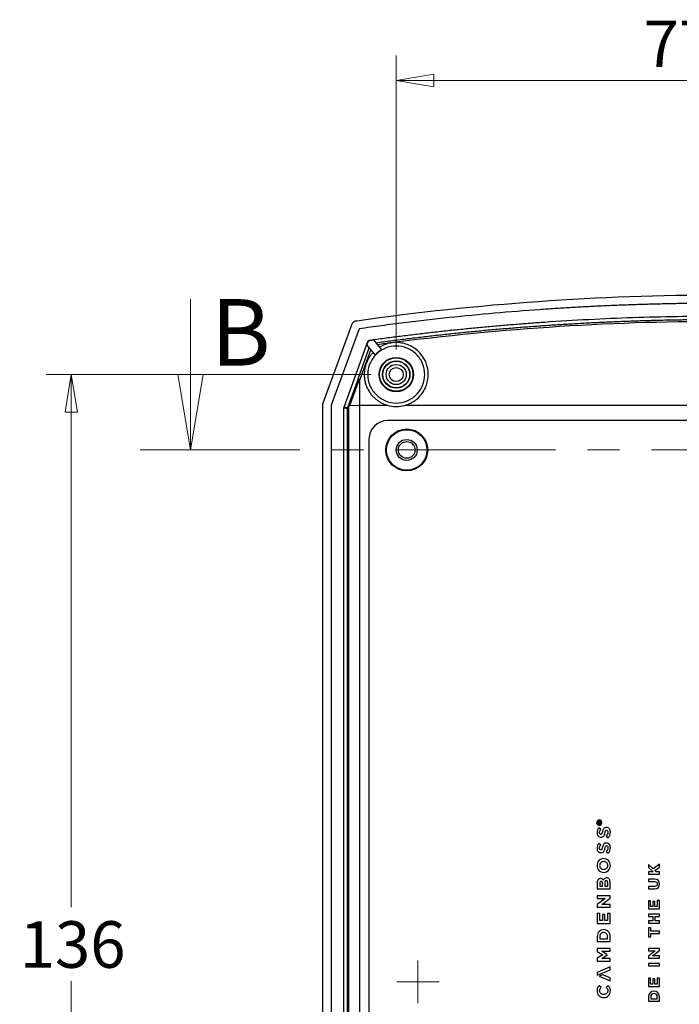
# Model space of a CAD drawing. Units: millimetres. Extents: x 5 to 292, y 5 to 205.
# Drawn here: x 61 to 88, y 110 to 149 of the extents above; entities that cross this region are included whole.
import ezdxf

# ---------------------------------------------------------------- set-up
doc = ezdxf.new("R2010")
doc.units = ezdxf.units.MM
doc.linetypes.add('CENTER', pattern=[10.16, 6.35, -1.27, 1.27, -1.27])
doc.styles.add('SLDTEXTSTYLE0', font='TXT', dxfattribs={"width": 0.75})
doc.dimstyles.new('SLDDIMSTYLE1', dxfattribs={"dimtxt": 1.852083, "dimasz": 1.5, "dimexe": 0, "dimexo": 0.0625, "dimgap": 0.463021, "dimtad": 0, "dimtih": 1, "dimtoh": 1, "dimlfac": 3, "dimrnd": 1e-09, "dimzin": 12, "dimdsep": 46, "dimtxsty": 'SLDTEXTSTYLE0', "dimblk1": 'CLOSED', "dimblk2": 'CLOSED', "dimsah": 1, "dimcen": 0.09, "dimadec": 0, "dimazin": 3, "dimtfac": 1, "dimtofl": 0, "dimtmove": 0, "dimatfit": 3, "dimldrblk": 'CLOSED', "dimfxl": 0, "dimfrac": 2, "dimtolj": 1, "dimtzin": 12, "dimarcsym": 0})
doc.dimstyles.new('SLDDIMSTYLE2', dxfattribs={"dimtxt": 1.852083, "dimasz": 1.5, "dimexe": 0, "dimexo": 0.0625, "dimgap": 0.463021, "dimtad": 0, "dimtih": 1, "dimtoh": 1, "dimlfac": 3, "dimrnd": 1e-09, "dimzin": 4, "dimdsep": 46, "dimtxsty": 'SLDTEXTSTYLE0', "dimblk1": 'CLOSED', "dimblk2": 'CLOSED', "dimsah": 1, "dimcen": 0.09, "dimadec": 0, "dimazin": 1, "dimtfac": 1, "dimtofl": 0, "dimtmove": 0, "dimatfit": 3, "dimldrblk": 'CLOSED', "dimfxl": 0, "dimfrac": 2, "dimtolj": 1, "dimtzin": 12, "dimarcsym": 0})

# ---------------------------------------------------------------- blocks, each defined once
blk = doc.blocks.new('_Closed')
at = {"color": 0, "linetype": 'ByBlock', "lineweight": -2}
for p, q in [((-1, 0.166667), (0, 0)), ((-1, 0.166667), (-1, -0.166667)), ((0, 0), (-1, -0.166667)), ((0, 0), (-1, 0))]:
    blk.add_line(p, q, dxfattribs=at)
blk = doc.blocks.new('_D_2')
at = {"color": 7, "linetype": 'Continuous', "lineweight": 0}
for p, q in [((76.336, 136.096), (76.336, 147.792)), ((102.17, 136.096), (102.17, 147.792)), ((76.336, 146.792), (102.17, 146.792))]:
    blk.add_line(p, q, dxfattribs=at)
at = {"color": 7, "linetype": 'Continuous', "lineweight": 18, "xscale": 1.5, "yscale": 1.5, "rotation": 180.0000000000006}
blk.add_blockref('_Closed', (76.336, 146.792, 8.616), dxfattribs=at)
at = {"color": 7, "linetype": 'Continuous', "lineweight": 18, "xscale": 1.5, "yscale": 1.5}
blk.add_blockref('_Closed', (102.17, 146.792, 8.616), dxfattribs=at)
at = {"color": 7, "linetype": 'Continuous', "lineweight": 18, "insert": (86.175, 149.179), "char_height": 1.8521, "attachment_point": 1, "style": 'SLDTEXTSTYLE0'}
blk.add_mtext('77.50', dxfattribs=at)
blk = doc.blocks.new('_D_3')
at = {"color": 7, "linetype": 'Continuous', "lineweight": 0}
for p, q in [((75.336, 135.096), (62.419, 135.096)), ((63.419, 135.096), (63.419, 113.901)), ((63.419, 89.763), (63.419, 110.958)), ((75.336, 89.763), (62.419, 89.763))]:
    blk.add_line(p, q, dxfattribs=at)
at = {"color": 7, "linetype": 'Continuous', "lineweight": 18, "xscale": 1.5, "yscale": 1.5}
for p, rotation in [((63.419, 135.096, 8.616), 90.0000000000006), ((63.419, 89.763, 8.616), 270.0000000000006)]:
    blk.add_blockref('_Closed', p, dxfattribs=dict(at, rotation=rotation))
at = {"color": 7, "linetype": 'Continuous', "lineweight": 18, "insert": (61.367, 113.346), "char_height": 1.8521, "attachment_point": 1, "style": 'SLDTEXTSTYLE0'}
blk.add_mtext('136', dxfattribs=at)
blk = doc.blocks.new('SW_CENTERMARKSYMBOL_0')
at = {"color": 0, "linetype": 'Continuous', "lineweight": 18}
for q in [(0, 0.847), (-0.847, 0), (0, -0.847), (0.847, 0)]:
    blk.add_line((0, 0), q, dxfattribs=at)

msp = doc.modelspace()

# ---------------------------------------------------------------- linework, layer by layer
at = {"color": 7, "linetype": 'Continuous', "lineweight": 18}
msp.add_line((68.1589, 138.0963), (68.1589, 132.0963), dxfattribs=at)
at = {"color": 7, "linetype": 'Continuous', "lineweight": 25}
for p, q in [((73.4348, 133.9711), (74.5649, 137.0761)), ((74.8612, 136.9155), (73.753, 133.8709)), ((74.2616, 133.7959), (75.2135, 136.4113)), ((75.1725, 136.2664), (75.2216, 136.4013)), ((75.2135, 136.4113), (75.2216, 136.4013)), ((75.2885, 136.4553), (75.2804, 136.4653)), ((75.4325, 136.4751), (75.7525, 136.0806)), ((74.8184, 134.9205), (75.2652, 136.1522)), ((74.8831, 134.8653), (75.3237, 136.0801)), ((75.1725, 136.2664), (75.4937, 135.8706)), ((74.8184, 134.9205), (74.4002, 133.7715)), ((74.4931, 133.8676), (74.8712, 134.9064)), ((74.8922, 133.8757), (74.8831, 134.8653)), ((73.4197, 90.9737), (73.4197, 133.8856)), ((73.753, 133.8709), (73.753, 90.9884)), ((74.2566, 91.0919), (74.2566, 133.7674)), ((74.2566, 133.7674), (74.3951, 133.743)), ((74.4002, 133.7715), (74.2616, 133.7959)), ((74.3951, 91.1163), (74.3951, 133.743)), ((74.4513, 91.034), (74.4513, 133.8254)), ((74.4931, 133.8676), (74.8922, 133.8757)), ((74.8922, 133.8757), (75.9743, 133.875)), ((74.8922, 90.9836), (74.8922, 133.8757)), ((76.6985, 133.875), (101.8076, 133.875)), ((102.5197, 133.263), (75.9864, 133.263)), ((75.253, 132.5297), (75.253, 92.3297)), ((84.3473, 117.2721), (84.3473, 117.2229)), ((84.3473, 117.2229), (84.4581, 117.2229)), ((84.3689, 117.2712), (84.3689, 117.2474)), ((84.3689, 117.2474), (84.4014, 117.2474)), ((84.3841, 117.3156), (84.3836, 117.3156)), ((84.3856, 117.2908), (84.385, 117.2908)), ((84.4014, 117.2474), (84.4014, 117.2718)), ((84.4057, 117.37), (84.4051, 117.37)), ((84.4057, 117.3579), (84.4051, 117.3579)), ((84.4057, 117.1737), (84.4063, 117.1737)), ((84.4057, 117.1616), (84.4063, 117.1616)), ((84.4581, 117.3187), (84.4184, 117.2917)), ((84.4224, 117.2667), (84.4581, 117.2903)), ((84.4224, 117.2474), (84.4224, 117.2667)), ((84.4581, 117.2474), (84.4224, 117.2474)), ((84.4581, 117.2903), (84.4581, 117.3187)), ((84.4581, 117.2229), (84.4581, 117.2474)), ((84.4702, 117.0017), (84.3849, 117.0606)), ((84.4658, 116.8016), (84.4643, 116.8016)), ((84.6865, 116.7369), (84.7667, 116.6699)), ((84.6895, 117.0768), (84.688, 117.0768)), ((84.699, 116.965), (84.7005, 116.965)), ((84.4702, 116.3837), (84.3849, 116.4425)), ((84.4746, 116.6898), (84.4761, 116.6898)), ((84.6895, 116.4587), (84.688, 116.4587)), ((84.699, 116.3469), (84.7005, 116.3469)), ((84.4658, 116.1835), (84.4643, 116.1835)), ((84.4746, 116.0717), (84.4761, 116.0717)), ((84.6865, 116.1188), (84.7667, 116.0518)), ((84.5842, 115.8385), (84.5828, 115.8385)), ((84.5857, 115.72), (84.5842, 115.72)), ((86.3665, 115.6031), (86.3665, 115.4883)), ((86.5499, 115.4272), (86.3665, 115.6031)), ((86.7986, 115.6111), (86.5499, 115.4272)), ((86.7986, 115.497), (86.7986, 115.6111)), ((84.5828, 115.4095), (84.5842, 115.4095)), ((84.5842, 115.291), (84.5857, 115.291)), ((86.3665, 115.4883), (86.5554, 115.313)), ((86.3665, 115.313), (86.3665, 115.2179)), ((86.5554, 115.313), (86.3665, 115.313)), ((86.3665, 115.2179), (86.7986, 115.2179)), ((86.6147, 115.363), (86.7986, 115.497)), ((86.6665, 115.313), (86.6147, 115.363)), ((86.7986, 115.313), (86.6665, 115.313)), ((86.7986, 115.2179), (86.7986, 115.313)), ((84.3267, 114.8742), (84.3267, 114.6354)), ((84.4261, 114.8577), (84.4261, 114.7458)), ((84.4614, 115.0438), (84.4599, 115.0438)), ((84.4805, 114.932), (84.479, 114.932)), ((84.535, 114.7458), (84.535, 114.8503)), ((84.6291, 114.8768), (84.6291, 114.7458)), ((84.6865, 114.9607), (84.6851, 114.9607)), ((84.7005, 115.0725), (84.699, 115.0725)), ((84.7424, 114.7458), (84.7424, 114.8805)), ((84.8418, 114.6354), (84.8418, 114.8801)), ((86.3665, 115.016), (86.3665, 114.9209)), ((86.6104, 115.016), (86.3665, 115.016)), ((86.3665, 114.9209), (86.6141, 114.9209)), ((84.3267, 114.6354), (84.8418, 114.6354)), ((84.4261, 114.7458), (84.535, 114.7458)), ((84.6291, 114.7458), (84.7424, 114.7458)), ((86.611, 114.7345), (86.3665, 114.7345)), ((86.3665, 114.7345), (86.3665, 114.6394)), ((86.3665, 114.6394), (86.6134, 114.6394)), ((84.3267, 114.3589), (84.3267, 114.247)), ((84.8418, 114.3589), (84.3267, 114.3589)), ((84.6438, 114.247), (84.3267, 114.0057)), ((84.3267, 114.247), (84.6438, 114.247)), ((84.3267, 114.0057), (84.3267, 113.9012)), ((84.5143, 114.0131), (84.8418, 114.2625)), ((84.8418, 114.0131), (84.5143, 114.0131)), ((84.8418, 114.2625), (84.8418, 114.3589)), ((84.8418, 113.9012), (84.8418, 114.0131)), ((86.3665, 114.1634), (86.3665, 113.8375)), ((86.4511, 114.1634), (86.3665, 114.1634)), ((86.4511, 113.9319), (86.4511, 114.1634)), ((86.6233, 114.1357), (86.5387, 114.1357)), ((86.5387, 114.1357), (86.5387, 113.9319)), ((86.6233, 113.9319), (86.6233, 114.1357)), ((86.7141, 114.1665), (86.7141, 113.9319)), ((86.7986, 114.1665), (86.7141, 114.1665)), ((86.7986, 113.8375), (86.7986, 114.1665)), ((84.3267, 113.9012), (84.8418, 113.9012)), ((84.3267, 113.6489), (84.3267, 113.2611)), ((84.4275, 113.6489), (84.3267, 113.6489)), ((84.4275, 113.3729), (84.4275, 113.6489)), ((84.532, 113.6157), (84.532, 113.3729)), ((84.6328, 113.6157), (84.532, 113.6157)), ((84.6328, 113.3729), (84.6328, 113.6157)), ((84.7409, 113.6525), (84.7409, 113.3729)), ((84.8418, 113.6525), (84.7409, 113.6525)), ((84.8418, 113.2611), (84.8418, 113.6525)), ((86.3665, 113.8375), (86.7986, 113.8375)), ((86.3665, 113.6288), (86.3665, 113.5337)), ((86.7986, 113.6288), (86.3665, 113.6288)), ((86.5387, 113.9319), (86.4511, 113.9319)), ((86.7141, 113.9319), (86.6233, 113.9319)), ((86.7986, 113.5337), (86.7986, 113.6288)), ((84.3267, 113.2611), (84.8418, 113.2611)), ((84.532, 113.3729), (84.4275, 113.3729)), ((84.7409, 113.3729), (84.6328, 113.3729)), ((86.3665, 113.5337), (86.5375, 113.5337)), ((86.3665, 113.3584), (86.3665, 113.2633)), ((86.5375, 113.3584), (86.3665, 113.3584)), ((86.3665, 113.2633), (86.7986, 113.2633)), ((86.5375, 113.5337), (86.5375, 113.3584)), ((86.6252, 113.5337), (86.7986, 113.5337)), ((86.6252, 113.3584), (86.6252, 113.5337)), ((86.7986, 113.3584), (86.6252, 113.3584)), ((86.7986, 113.2633), (86.7986, 113.3584)), ((84.5842, 113.0131), (84.5828, 113.0131)), ((84.5857, 112.8947), (84.5842, 112.8947)), ((86.3665, 113.0855), (86.3665, 112.7275)), ((86.4542, 113.0855), (86.3665, 113.0855)), ((86.4542, 112.954), (86.4542, 113.0855)), ((86.7986, 112.954), (86.4542, 112.954)), ((86.4542, 112.7275), (86.4542, 112.859)), ((86.4542, 112.859), (86.7986, 112.859)), ((86.7986, 112.859), (86.7986, 112.954)), ((84.3267, 112.7394), (84.3267, 112.5385)), ((84.3267, 112.5385), (84.8418, 112.5385)), ((84.429, 112.7394), (84.429, 112.6518)), ((84.429, 112.6518), (84.7395, 112.6518)), ((84.7395, 112.6518), (84.7395, 112.7394)), ((84.8418, 112.5385), (84.8418, 112.7394)), ((86.3665, 112.7275), (86.4542, 112.7275)), ((84.3267, 112.2678), (84.3267, 112.1456)), ((84.8418, 112.2678), (84.3267, 112.2678)), ((84.3267, 112.1456), (84.5445, 112.0102)), ((84.7255, 112.011), (84.5055, 112.1559)), ((84.5055, 112.1559), (84.8418, 112.1559)), ((84.8418, 112.1559), (84.8418, 112.2678)), ((86.3665, 112.2595), (86.3665, 112.1657)), ((86.7986, 112.2595), (86.3665, 112.2595)), ((86.6326, 112.1657), (86.3665, 111.9632)), ((86.3665, 112.1657), (86.6326, 112.1657)), ((86.5239, 111.9694), (86.7986, 112.1786)), ((86.7986, 112.1786), (86.7986, 112.2595)), ((84.5445, 112.0102), (84.3267, 111.8749)), ((84.3267, 111.8749), (84.3267, 111.7527)), ((84.3267, 111.7527), (84.8418, 111.7527)), ((84.5077, 111.8646), (84.7255, 112.008)), ((84.8418, 111.8646), (84.5077, 111.8646)), ((84.7255, 112.008), (84.7255, 112.011)), ((84.8418, 111.7527), (84.8418, 111.8646)), ((86.3665, 111.9632), (86.3665, 111.8755)), ((86.3665, 111.8755), (86.7986, 111.8755)), ((86.7986, 111.6625), (86.3665, 111.6625)), ((86.3665, 111.6625), (86.3665, 111.5675)), ((86.7986, 111.9694), (86.5239, 111.9694)), ((86.7986, 111.8755), (86.7986, 111.9694)), ((86.7986, 111.5675), (86.7986, 111.6625)), ((84.8418, 111.5261), (84.323, 111.3054)), ((84.323, 111.3054), (84.323, 111.2009)), ((84.3234, 111.2007), (84.8418, 111.4134)), ((84.8418, 111.4134), (84.8418, 111.5261)), ((86.3665, 111.5675), (86.7986, 111.5675)), ((84.323, 111.2009), (84.3234, 111.2007)), ((84.5397, 111.2186), (84.4062, 111.1655)), ((84.4062, 111.1655), (84.8418, 110.9801)), ((84.8418, 111.0957), (84.5397, 111.2186)), ((84.8418, 110.9801), (84.8418, 111.0957)), ((86.3665, 111.0804), (86.3665, 110.7544)), ((86.4511, 111.0804), (86.3665, 111.0804)), ((86.4511, 110.8489), (86.4511, 111.0804)), ((86.6233, 111.0526), (86.5387, 111.0526)), ((86.5387, 111.0526), (86.5387, 110.8489)), ((86.6233, 110.8489), (86.6233, 111.0526)), ((86.7141, 111.0835), (86.7141, 110.8489)), ((86.7986, 111.0835), (86.7141, 111.0835)), ((86.7986, 110.7544), (86.7986, 111.0835)), ((84.4805, 110.7108), (84.3973, 110.7829)), ((84.7586, 110.7866), (84.6858, 110.7145)), ((86.3665, 110.7544), (86.7986, 110.7544)), ((86.5387, 110.8489), (86.4511, 110.8489)), ((86.5826, 110.5649), (86.5813, 110.5649)), ((86.5838, 110.4655), (86.5826, 110.4655)), ((86.7141, 110.8489), (86.6233, 110.8489)), ((84.5842, 110.4298), (84.5828, 110.4298)), ((84.5842, 110.3113), (84.5857, 110.3113)), ((86.3665, 110.3352), (86.3665, 110.1667)), ((86.3665, 110.1667), (86.7986, 110.1667)), ((86.4523, 110.3352), (86.4523, 110.2618)), ((86.4523, 110.2618), (86.7128, 110.2618)), ((86.7128, 110.2618), (86.7128, 110.3352)), ((86.7986, 110.1667), (86.7986, 110.3352))]:
    msp.add_line(p, q, dxfattribs=at)
at = {"color": 7, "linetype": 'CENTER', "lineweight": 18}
msp.add_line((66.1589, 132.0963), (110.7363, 132.0963), dxfattribs=at)
at = {"color": 7, "linetype": 'Continuous', "lineweight": 25}
for centre, radius in [((76.3364, 135.0963), 0.6833), ((76.3364, 135.0963), 0.6659), ((76.3364, 135.0963), 0.545), ((76.3364, 135.0963), 0.5333), ((76.3364, 135.0963), 0.4), ((76.3364, 135.0963), 0.2807), ((76.753, 132.0963), 0.8333), ((76.753, 132.0963), 0.8042), ((76.753, 132.0963), 0.4167), ((76.753, 132.0963), 0.3333)]:
    msp.add_circle(centre, radius, dxfattribs=at)
for centre, radius, start, end in [((76.3364, 135.0963), 1.2738, 253.48531, 286.51469), ((75.9864, 132.5297), 0.7333, 90, 180), ((84.6104, 110.57), 0.3012, 135.02526, 144.56841)]:
    msp.add_arc(centre, radius, start, end, dxfattribs=at)
for points, knots in [([(74.7646, 137.2381), (79.5619, 137.9202), (84.4075, 138.263), (94.0986, 138.263), (98.9441, 137.9202), (103.7414, 137.2381)], [0, 0, 0, 0, 0.5, 0.5, 1, 1, 1, 1]), ([(89.253, 137.9297), (89.0524, 137.9293), (88.6512, 137.9286), (88.0494, 137.9232), (87.4477, 137.9144), (86.8462, 137.902), (86.2448, 137.8861), (85.6435, 137.8667), (85.0424, 137.8438), (84.4413, 137.8174), (83.8404, 137.7874), (83.2396, 137.7539), (82.639, 137.7168), (81.6384, 137.6492), (80.2387, 137.5382), (78.7414, 137.3928), (77.5452, 137.2607), (76.649, 137.1537), (75.7542, 137.0392), (75.1587, 136.9567), (74.8612, 136.9155)], [0, 0, 0, 0, 0.0416844, 0.0833617, 0.1250332, 0.1667003, 0.2083646, 0.2500275, 0.2916903, 0.3333546, 0.3750217, 0.4166931, 0.4583702, 0.5000545, 0.6250603, 0.7500781, 0.8125786, 0.8750916, 0.9376092, 1, 1, 1, 1]), ([(74.5649, 137.0761), (74.5685, 137.085), (74.5758, 137.1032), (74.5909, 137.1289), (74.609, 137.1531), (74.6303, 137.1752), (74.6542, 137.1945), (74.6801, 137.2108), (74.7076, 137.2235), (74.7358, 137.233), (74.7551, 137.2364), (74.7646, 137.2381)], [0, 0, 0, 0, 0.10737021, 0.21748434, 0.32964577, 0.44307248, 0.55692732, 0.67035406, 0.78251553, 0.89262972, 1, 1, 1, 1]), ([(75.2804, 136.4653), (75.4731, 136.4916), (75.8585, 136.5442), (76.4371, 136.619), (77.0161, 136.6906), (77.5954, 136.7589), (78.175, 136.8238), (78.755, 136.8855), (79.3353, 136.9438), (79.9159, 136.9988), (80.4969, 137.0505), (81.0783, 137.0988), (81.6599, 137.1439), (83.2143, 137.2554), (85.7447, 137.386), (89.253, 137.4462), (92.7613, 137.386), (95.486, 137.2453), (97.4278, 137.1005), (98.5902, 137.0004), (99.7512, 136.8872), (100.9108, 136.7604), (102.0693, 136.6212), (102.8402, 136.5173), (103.2257, 136.4653)], [0, 0, 0, 0, 0.0208155, 0.0416276, 0.062437, 0.0832443, 0.1040503, 0.1248556, 0.1456609, 0.1664669, 0.1872743, 0.2080837, 0.2288958, 0.2497113, 0.3748526, 0.5000005, 0.6251419, 0.7502897, 0.7919154, 0.8335308, 0.8751416, 0.9167531, 0.9583708, 1, 1, 1, 1]), ([(75.5254, 136.3606), (75.7234, 136.3872), (76.1196, 136.4404), (76.7143, 136.5158), (77.3093, 136.5879), (77.9047, 136.6564), (78.5004, 136.7215), (79.0964, 136.783), (79.6927, 136.841), (80.2892, 136.8955), (80.886, 136.9464), (81.483, 136.9939), (82.0801, 137.0378), (82.6774, 137.0782), (83.2749, 137.1151), (83.8725, 137.1485), (84.4702, 137.1784), (85.0679, 137.2047), (85.6658, 137.2276), (86.2637, 137.2469), (86.8616, 137.2627), (87.4595, 137.275), (88.0574, 137.2838), (88.6552, 137.289), (89.4357, 137.2913), (90.399, 137.2859), (91.545, 137.2665), (92.6909, 137.2343), (93.8368, 137.1891), (94.9824, 137.131), (96.1275, 137.06), (97.2721, 136.9761), (98.4159, 136.8792), (99.5589, 136.7695), (100.7008, 136.6467), (101.8417, 136.5118), (102.601, 136.411), (102.9807, 136.3606)], [0, 0, 0, 0, 0.0217736, 0.0435439, 0.0653111, 0.087075, 0.1088358, 0.1305934, 0.1523479, 0.1740992, 0.1958475, 0.2175926, 0.2393346, 0.2610735, 0.2828093, 0.3045421, 0.3262718, 0.3479984, 0.3697221, 0.3914427, 0.4131603, 0.4348749, 0.4565866, 0.4782953, 0.500001, 0.541606, 0.583222, 0.624849, 0.666487, 0.7081362, 0.7497966, 0.7914683, 0.8331515, 0.8748462, 0.9165524, 0.9582703, 1, 1, 1, 1]), ([(75.5789, 136.2947), (80.1093, 136.9091), (84.6811, 137.2177), (93.8249, 137.2177), (98.3968, 136.9091), (102.9272, 136.2947)], [0, 0, 0, 0, 0.5, 0.5, 1, 1, 1, 1]), ([(75.2135, 136.4113), (75.2155, 136.4159), (75.2194, 136.4252), (75.2283, 136.4375), (75.2409, 136.4496), (75.2582, 136.4606), (75.273, 136.4637), (75.2804, 136.4653)], [0, 0, 0, 0, 0.1678656, 0.3329711, 0.5008152, 0.7489413, 1, 1, 1, 1]), ([(75.2216, 136.4013), (75.2236, 136.4059), (75.2275, 136.4151), (75.2364, 136.4274), (75.249, 136.4395), (75.2663, 136.4505), (75.2811, 136.4537), (75.2885, 136.4553)], [0, 0, 0, 0, 0.1675588, 0.3323737, 0.4999141, 0.7484888, 1, 1, 1, 1]), ([(76.6985, 133.875), (76.7191, 133.8815), (76.7605, 133.8945), (76.8216, 133.918), (76.8821, 133.9448), (76.9417, 133.975), (77.0001, 134.0086), (77.0572, 134.0456), (77.1128, 134.086), (77.2165, 134.1703), (77.36, 134.3221), (77.4937, 134.5455), (77.5843, 134.8031), (77.6217, 135.0856), (77.5888, 135.3704), (77.4984, 135.6342), (77.3667, 135.8582), (77.181, 136.0588), (76.9654, 136.2115), (76.7663, 136.2976), (76.606, 136.3403), (76.4879, 136.3601), (76.3679, 136.3688), (76.2472, 136.3661), (76.1268, 136.3519), (76.0078, 136.3262), (75.8915, 136.289), (75.7784, 136.2412), (75.7074, 136.2004), (75.6719, 136.18)], [0, 0, 0, 0, 0.01493798, 0.030029, 0.04527363, 0.06067238, 0.07622577, 0.09193429, 0.10779842, 0.12381861, 0.18458528, 0.2517003, 0.30322674, 0.37393601, 0.4483322, 0.50082497, 0.56722886, 0.62740552, 0.68937646, 0.74892935, 0.77638299, 0.80393712, 0.83159622, 0.85936472, 0.887247, 0.91524741, 0.94337022, 0.97161969, 1, 1, 1, 1]), ([(75.4128, 135.9702), (75.3995, 135.9557), (75.3721, 135.9261), (75.3332, 135.8784), (75.2952, 135.8273), (75.2586, 135.7723), (75.2237, 135.7136), (75.1912, 135.651), (75.1539, 135.5684), (75.1152, 135.4608), (75.0756, 135.2981), (75.0564, 135.0913), (75.0772, 134.8749), (75.1317, 134.6699), (75.2105, 134.4897), (75.3123, 134.3333), (75.4161, 134.2125), (75.5167, 134.1184), (75.6244, 134.0374), (75.7375, 133.9698), (75.8539, 133.9145), (75.9345, 133.8881), (75.9743, 133.875)], [0, 0, 0, 0, 0.0228056, 0.046487, 0.0710447, 0.0964792, 0.122791, 0.1499805, 0.1780481, 0.2276221, 0.2821845, 0.3716689, 0.4669445, 0.5325695, 0.6167575, 0.6934212, 0.7474938, 0.800369, 0.8520517, 0.9025472, 0.9518612, 1, 1, 1, 1]), ([(76.3364, 133.963), (76.188, 133.963), (76.0397, 133.9925), (75.7656, 134.106), (75.6399, 134.19), (75.4301, 134.3998), (75.3461, 134.5256), (75.2325, 134.7997), (75.203, 134.948), (75.203, 135.2447), (75.2325, 135.393), (75.3461, 135.6671), (75.4301, 135.7928), (75.6399, 136.0026), (75.7656, 136.0866), (76.0397, 136.2002), (76.188, 136.2297), (76.4847, 136.2297), (76.633, 136.2002), (76.9071, 136.0866), (77.0329, 136.0026), (77.2427, 135.7928), (77.3267, 135.6671), (77.4402, 135.393), (77.4697, 135.2447), (77.4697, 134.948), (77.4402, 134.7997), (77.3267, 134.5256), (77.2427, 134.3998), (77.0329, 134.19), (76.9071, 134.106), (76.633, 133.9925), (76.4847, 133.963), (76.3364, 133.963)], [0, 0, 0, 0, 0.0625, 0.0625, 0.125, 0.125, 0.1875, 0.1875, 0.25, 0.25, 0.3125, 0.3125, 0.375, 0.375, 0.4375, 0.4375, 0.5, 0.5, 0.5625, 0.5625, 0.625, 0.625, 0.6875, 0.6875, 0.75, 0.75, 0.8125, 0.8125, 0.875, 0.875, 0.9375, 0.9375, 1, 1, 1, 1]), ([(74.8184, 134.9205), (74.8188, 134.9207), (74.8196, 134.921), (74.8241, 134.9203), (74.8302, 134.9189), (74.8376, 134.9169), (74.8458, 134.9146), (74.8543, 134.9119), (74.8627, 134.9093), (74.8685, 134.9074), (74.8712, 134.9064)], [0, 0, 0, 0, 0.1577333, 0.3061189, 0.4451536, 0.5748347, 0.6951603, 0.8061295, 0.9077423, 1, 1, 1, 1]), ([(74.8831, 134.8653), (74.8829, 134.8709), (74.8827, 134.8807), (74.8805, 134.8931), (74.8773, 134.9024), (74.873, 134.9052), (74.8712, 134.9064)], [0, 0, 0, 0, 0.3665512, 0.6471233, 0.8505437, 1, 1, 1, 1]), ([(74.4513, 133.8254), (74.4481, 133.8207), (74.4417, 133.8116), (74.4312, 133.7996), (74.4194, 133.788), (74.4065, 133.7766), (74.4011, 133.7691), (74.3982, 133.765)], [0, 0, 0, 0, 0.170172, 0.3357689, 0.5006375, 0.7320262, 1, 1, 1, 1]), ([(74.4513, 133.8254), (74.4554, 133.8316), (74.4627, 133.8426), (74.4739, 133.8557), (74.4834, 133.8649), (74.4903, 133.8668), (74.4931, 133.8676)], [0, 0, 0, 0, 0.3625411, 0.6454886, 0.8537582, 1, 1, 1, 1])]:
    msp.add_open_spline(points, degree=3, knots=knots, dxfattribs=at)
for points in [[(75.2885, 136.4553), (75.3365, 136.4619), (75.3845, 136.4685), (75.4325, 136.4751)], [(75.7525, 136.0806), (75.6566, 136.0237), (75.5691, 135.9527), (75.4937, 135.8706)], [(73.4197, 133.8856), (73.4197, 133.9147), (73.4248, 133.9438), (73.4348, 133.9711)], [(74.2566, 133.7674), (74.2568, 133.7723), (74.2572, 133.782), (74.2601, 133.7913), (74.2616, 133.7959)], [(74.3951, 133.743), (74.3951, 133.7503), (74.3962, 133.7577), (74.3982, 133.765)], [(74.4002, 133.7715), (74.3995, 133.7693), (74.3988, 133.7672), (74.3982, 133.765)], [(84.4051, 117.37), (84.3484, 117.37), (84.3015, 117.3245), (84.3015, 117.2661)], [(84.3015, 117.2661), (84.3015, 117.2076), (84.349, 117.1616), (84.4057, 117.1616)], [(84.4051, 117.3579), (84.3542, 117.3579), (84.313, 117.3185), (84.313, 117.2661)], [(84.313, 117.2661), (84.313, 117.2134), (84.3548, 117.1737), (84.4057, 117.1737)], [(84.3594, 117.3064), (84.3516, 117.2986), (84.3473, 117.2871), (84.3473, 117.2721)], [(84.3836, 117.3156), (84.3738, 117.3156), (84.3654, 117.3124), (84.3594, 117.3064)], [(84.385, 117.2908), (84.3743, 117.2908), (84.3689, 117.2833), (84.3689, 117.2712)], [(84.4184, 117.2917), (84.4132, 117.3058), (84.402, 117.3156), (84.3841, 117.3156)], [(84.4014, 117.2718), (84.4014, 117.2842), (84.3948, 117.2908), (84.3856, 117.2908)], [(84.5099, 117.2655), (84.5099, 117.3239), (84.4624, 117.37), (84.4057, 117.37)], [(84.4984, 117.2655), (84.4984, 117.3182), (84.4567, 117.3579), (84.4057, 117.3579)], [(84.4063, 117.1616), (84.463, 117.1616), (84.5099, 117.2071), (84.5099, 117.2655)], [(84.4063, 117.1737), (84.4573, 117.1737), (84.4984, 117.2131), (84.4984, 117.2655)], [(84.3363, 116.9734), (84.325, 116.9418), (84.3193, 116.9071), (84.3193, 116.8693)], [(84.3193, 116.8693), (84.3193, 116.8428), (84.323, 116.8186), (84.3304, 116.7966)], [(84.3304, 116.7966), (84.3377, 116.7746), (84.3483, 116.7557), (84.362, 116.7398)], [(84.3849, 117.0606), (84.3637, 117.0341), (84.3476, 117.005), (84.3363, 116.9734)], [(84.362, 116.7398), (84.3758, 116.724), (84.3921, 116.7117), (84.4109, 116.7029)], [(84.4194, 116.8678), (84.4194, 116.8899), (84.424, 116.912), (84.4331, 116.934)], [(84.4323, 116.8182), (84.4237, 116.8292), (84.4194, 116.8458), (84.4194, 116.8678)], [(84.4643, 116.8016), (84.4516, 116.8016), (84.4409, 116.8071), (84.4323, 116.8182)], [(84.4331, 116.934), (84.4421, 116.9561), (84.4545, 116.9787), (84.4702, 117.0017)], [(84.4875, 116.8064), (84.4814, 116.8032), (84.4741, 116.8016), (84.4658, 116.8016)], [(84.504, 116.8237), (84.4991, 116.8154), (84.4936, 116.8096), (84.4875, 116.8064)], [(84.518, 116.8581), (84.5136, 116.8435), (84.5089, 116.8321), (84.504, 116.8237)], [(84.5335, 116.913), (84.5276, 116.8909), (84.5224, 116.8726), (84.518, 116.8581)], [(84.5566, 116.9827), (84.5481, 116.9623), (84.5403, 116.9391), (84.5335, 116.913)], [(84.5401, 116.702), (84.5573, 116.7101), (84.5716, 116.7215), (84.5832, 116.7362)], [(84.5876, 117.0344), (84.5755, 117.0204), (84.5652, 117.0031), (84.5566, 116.9827)], [(84.5832, 116.7362), (84.5947, 116.751), (84.6043, 116.769), (84.6122, 116.7901)], [(84.6299, 117.0661), (84.6136, 117.059), (84.5996, 117.0484), (84.5876, 117.0344)], [(84.6122, 116.7901), (84.6201, 116.8113), (84.6271, 116.8349), (84.6335, 116.8609)], [(84.688, 117.0768), (84.6654, 117.0768), (84.646, 117.0732), (84.6299, 117.0661)], [(84.6335, 116.8609), (84.6389, 116.8826), (84.6441, 116.9001), (84.649, 116.9137)], [(84.649, 116.9137), (84.6539, 116.9272), (84.6588, 116.9378), (84.6637, 116.9454)], [(84.6637, 116.9454), (84.6686, 116.953), (84.6739, 116.9582), (84.6795, 116.9609)], [(84.6795, 116.9609), (84.6852, 116.9636), (84.6916, 116.965), (84.699, 116.965)], [(84.7321, 116.8093), (84.7209, 116.7846), (84.7056, 116.7604), (84.6865, 116.7369)], [(84.7575, 117.0629), (84.7377, 117.0722), (84.715, 117.0768), (84.6895, 117.0768)], [(84.7005, 116.965), (84.7157, 116.965), (84.7276, 116.9585), (84.7362, 116.9454)], [(84.7491, 116.8906), (84.7491, 116.8612), (84.7434, 116.8341), (84.7321, 116.8093)], [(84.7362, 116.9454), (84.7448, 116.9324), (84.7491, 116.9142), (84.7491, 116.8906)], [(84.8075, 117.0242), (84.794, 117.0407), (84.7774, 117.0536), (84.7575, 117.0629)], [(84.7667, 116.6699), (84.7947, 116.7008), (84.8154, 116.7351), (84.8289, 116.7729)], [(84.8385, 116.9648), (84.8313, 116.9878), (84.821, 117.0076), (84.8075, 117.0242)], [(84.8289, 116.7729), (84.8424, 116.8107), (84.8491, 116.8492), (84.8491, 116.8884)], [(84.8491, 116.8884), (84.8491, 116.9164), (84.8456, 116.9419), (84.8385, 116.9648)], [(84.3363, 116.3554), (84.325, 116.3237), (84.3193, 116.289), (84.3193, 116.2512)], [(84.3849, 116.4425), (84.3637, 116.4161), (84.3476, 116.387), (84.3363, 116.3554)], [(84.4109, 116.7029), (84.4298, 116.6941), (84.4511, 116.6898), (84.4746, 116.6898)], [(84.4331, 116.316), (84.4421, 116.3381), (84.4545, 116.3606), (84.4702, 116.3837)], [(84.4761, 116.6898), (84.5016, 116.6898), (84.5229, 116.6938), (84.5401, 116.702)], [(84.5566, 116.3647), (84.5481, 116.3443), (84.5403, 116.321), (84.5335, 116.295)], [(84.5876, 116.4163), (84.5755, 116.4023), (84.5652, 116.3851), (84.5566, 116.3647)], [(84.6299, 116.448), (84.6136, 116.4409), (84.5996, 116.4303), (84.5876, 116.4163)], [(84.688, 116.4587), (84.6654, 116.4587), (84.646, 116.4552), (84.6299, 116.448)], [(84.6637, 116.3273), (84.6686, 116.335), (84.6739, 116.3401), (84.6795, 116.3429)], [(84.6795, 116.3429), (84.6852, 116.3455), (84.6916, 116.3469), (84.699, 116.3469)], [(84.7575, 116.4448), (84.7377, 116.4541), (84.715, 116.4587), (84.6895, 116.4587)], [(84.7005, 116.3469), (84.7157, 116.3469), (84.7276, 116.3404), (84.7362, 116.3274)], [(84.8075, 116.4061), (84.794, 116.4227), (84.7774, 116.4356), (84.7575, 116.4448)], [(84.8385, 116.3468), (84.8313, 116.3697), (84.821, 116.3895), (84.8075, 116.4061)], [(84.8491, 116.2704), (84.8491, 116.2983), (84.8456, 116.3238), (84.8385, 116.3468)], [(84.3193, 116.2512), (84.3193, 116.2247), (84.323, 116.2005), (84.3304, 116.1785)], [(84.3304, 116.1785), (84.3377, 116.1565), (84.3483, 116.1376), (84.362, 116.1218)], [(84.362, 116.1218), (84.3758, 116.1059), (84.3921, 116.0937), (84.4109, 116.0848)], [(84.4109, 116.0848), (84.4298, 116.0761), (84.4511, 116.0717), (84.4746, 116.0717)], [(84.4194, 116.2498), (84.4194, 116.2719), (84.424, 116.2939), (84.4331, 116.316)], [(84.4323, 116.2001), (84.4237, 116.2112), (84.4194, 116.2277), (84.4194, 116.2498)], [(84.4643, 116.1835), (84.4516, 116.1835), (84.4409, 116.1891), (84.4323, 116.2001)], [(84.4875, 116.1884), (84.4814, 116.1851), (84.4741, 116.1835), (84.4658, 116.1835)], [(84.4761, 116.0717), (84.5016, 116.0717), (84.5229, 116.0757), (84.5401, 116.0839)], [(84.504, 116.2057), (84.4991, 116.1973), (84.4936, 116.1915), (84.4875, 116.1884)], [(84.518, 116.24), (84.5136, 116.2255), (84.5089, 116.214), (84.504, 116.2057)], [(84.5335, 116.295), (84.5276, 116.2728), (84.5224, 116.2545), (84.518, 116.24)], [(84.5401, 116.0839), (84.5573, 116.092), (84.5716, 116.1034), (84.5832, 116.1182)], [(84.5832, 116.1182), (84.5947, 116.133), (84.6043, 116.1509), (84.6122, 116.1721)], [(84.6122, 116.1721), (84.6201, 116.1932), (84.6271, 116.2168), (84.6335, 116.2429)], [(84.6335, 116.2429), (84.6389, 116.2645), (84.6441, 116.2821), (84.649, 116.2956)], [(84.649, 116.2956), (84.6539, 116.3092), (84.6588, 116.3197), (84.6637, 116.3273)], [(84.7321, 116.1913), (84.7209, 116.1665), (84.7056, 116.1423), (84.6865, 116.1188)], [(84.7491, 116.2726), (84.7491, 116.2431), (84.7434, 116.2161), (84.7321, 116.1913)], [(84.7362, 116.3274), (84.7448, 116.3144), (84.7491, 116.2961), (84.7491, 116.2726)], [(84.7667, 116.0518), (84.7947, 116.0827), (84.8154, 116.1171), (84.8289, 116.1549)], [(84.8289, 116.1549), (84.8424, 116.1926), (84.8491, 116.2311), (84.8491, 116.2704)], [(84.3388, 115.6751), (84.3249, 115.6417), (84.3179, 115.6052), (84.3179, 115.5655)], [(84.3179, 115.5655), (84.3179, 115.5258), (84.3249, 115.4891), (84.3388, 115.4555)], [(84.3955, 115.7616), (84.3717, 115.7373), (84.3528, 115.7085), (84.3388, 115.6751)], [(84.4794, 115.8182), (84.4473, 115.8047), (84.4193, 115.7859), (84.3955, 115.7616)], [(84.4352, 115.6266), (84.4267, 115.6074), (84.4224, 115.5866), (84.4224, 115.564)], [(84.4224, 115.564), (84.4224, 115.5409), (84.4265, 115.52), (84.4349, 115.5011)], [(84.4702, 115.6762), (84.4555, 115.6622), (84.4438, 115.6457), (84.4352, 115.6266)], [(84.5217, 115.7086), (84.5021, 115.701), (84.4849, 115.6902), (84.4702, 115.6762)], [(84.5828, 115.8385), (84.546, 115.8385), (84.5115, 115.8317), (84.4794, 115.8182)], [(84.5842, 115.72), (84.5622, 115.72), (84.5413, 115.7162), (84.5217, 115.7086)], [(84.6876, 115.8179), (84.6555, 115.8316), (84.621, 115.8385), (84.5842, 115.8385)], [(84.6479, 115.7086), (84.6285, 115.7162), (84.6078, 115.72), (84.5857, 115.72)], [(84.699, 115.677), (84.6843, 115.6905), (84.6673, 115.701), (84.6479, 115.7086)], [(84.7722, 115.7609), (84.7479, 115.7851), (84.7198, 115.8042), (84.6876, 115.8179)], [(84.7336, 115.628), (84.7253, 115.6472), (84.7137, 115.6635), (84.699, 115.677)], [(84.7333, 115.5026), (84.7418, 115.5214), (84.7461, 115.5424), (84.7461, 115.5655)], [(84.7461, 115.5655), (84.7461, 115.588), (84.7419, 115.6089), (84.7336, 115.628)], [(84.8296, 115.674), (84.8157, 115.7076), (84.7965, 115.7366), (84.7722, 115.7609)], [(84.8506, 115.564), (84.8506, 115.6038), (84.8436, 115.6404), (84.8296, 115.674)], [(84.8296, 115.4544), (84.8436, 115.4877), (84.8506, 115.5243), (84.8506, 115.564)], [(84.3388, 115.4555), (84.3528, 115.4219), (84.372, 115.3929), (84.3963, 115.3687)], [(84.3963, 115.3687), (84.4205, 115.3444), (84.4487, 115.3254), (84.4809, 115.3117)], [(84.4349, 115.5011), (84.4432, 115.4822), (84.4547, 115.466), (84.4694, 115.4525)], [(84.4694, 115.4525), (84.4842, 115.439), (84.5012, 115.4285), (84.5206, 115.4209)], [(84.4809, 115.3117), (84.513, 115.2979), (84.5474, 115.291), (84.5842, 115.291)], [(84.5206, 115.4209), (84.54, 115.4133), (84.5607, 115.4095), (84.5828, 115.4095)], [(84.5842, 115.4095), (84.6063, 115.4095), (84.6271, 115.4133), (84.6468, 115.4209)], [(84.5857, 115.291), (84.6225, 115.291), (84.6569, 115.2978), (84.6891, 115.3113)], [(84.6468, 115.4209), (84.6664, 115.4285), (84.6836, 115.4393), (84.6983, 115.4533)], [(84.6891, 115.3113), (84.7212, 115.3247), (84.7492, 115.3436), (84.773, 115.3679)], [(84.6983, 115.4533), (84.713, 115.4673), (84.7247, 115.4837), (84.7333, 115.5026)], [(84.773, 115.3679), (84.7968, 115.3922), (84.8157, 115.421), (84.8296, 115.4544)], [(84.3723, 115.0086), (84.3419, 114.9782), (84.3267, 114.9334), (84.3267, 114.8742)], [(84.4599, 115.0438), (84.4251, 115.0438), (84.3959, 115.0321), (84.3723, 115.0086)], [(84.4396, 114.9128), (84.4306, 114.9001), (84.4261, 114.8817), (84.4261, 114.8577)], [(84.479, 114.932), (84.4619, 114.932), (84.4487, 114.9256), (84.4396, 114.9128)], [(84.5003, 115.0383), (84.4891, 115.042), (84.4761, 115.0438), (84.4614, 115.0438)], [(84.5221, 114.9099), (84.5135, 114.9246), (84.4996, 114.932), (84.4805, 114.932)], [(84.5309, 115.0237), (84.5218, 115.0298), (84.5117, 115.0347), (84.5003, 115.0383)], [(84.535, 114.8503), (84.535, 114.8753), (84.5306, 114.8952), (84.5221, 114.9099)], [(84.5548, 115.0025), (84.548, 115.0106), (84.54, 115.0176), (84.5309, 115.0237)], [(84.5725, 114.9766), (84.5676, 114.9858), (84.5617, 114.9945), (84.5548, 115.0025)], [(84.6185, 115.0469), (84.5991, 115.0298), (84.5838, 115.0064), (84.5725, 114.9766)], [(84.699, 115.0725), (84.6647, 115.0725), (84.6379, 115.064), (84.6185, 115.0469)], [(84.6442, 114.9408), (84.6341, 114.9276), (84.6291, 114.9062), (84.6291, 114.8768)], [(84.6851, 114.9607), (84.6679, 114.9607), (84.6543, 114.954), (84.6442, 114.9408)], [(84.7288, 114.9394), (84.7198, 114.9536), (84.7056, 114.9607), (84.6865, 114.9607)], [(84.7623, 115.0589), (84.7447, 115.068), (84.724, 115.0725), (84.7005, 115.0725)], [(84.7424, 114.8805), (84.7424, 114.9055), (84.7379, 114.9251), (84.7288, 114.9394)], [(84.8064, 115.02), (84.7947, 115.0369), (84.78, 115.0499), (84.7623, 115.0589)], [(84.8329, 114.959), (84.8271, 114.9828), (84.8182, 115.0031), (84.8064, 115.02)], [(84.8418, 114.8801), (84.8418, 114.9089), (84.8388, 114.9353), (84.8329, 114.959)], [(86.8054, 114.8265), (86.8054, 114.9425), (86.7412, 115.016), (86.6104, 115.016)], [(86.7178, 114.8277), (86.7178, 114.7697), (86.6813, 114.7345), (86.611, 114.7345)], [(86.6134, 114.6394), (86.7406, 114.6394), (86.8054, 114.7104), (86.8054, 114.8265)], [(86.6141, 114.9209), (86.6826, 114.9209), (86.7178, 114.8857), (86.7178, 114.8277)], [(84.3462, 112.8501), (84.3332, 112.8165), (84.3267, 112.7796), (84.3267, 112.7394)], [(84.4003, 112.937), (84.3772, 112.9127), (84.3592, 112.8837), (84.3462, 112.8501)], [(84.4816, 112.9932), (84.4505, 112.98), (84.4233, 112.9612), (84.4003, 112.937)], [(84.4724, 112.8516), (84.4587, 112.8381), (84.448, 112.8218), (84.4404, 112.8027)], [(84.5217, 112.8833), (84.5026, 112.8756), (84.4861, 112.8651), (84.4724, 112.8516)], [(84.5828, 113.0131), (84.5465, 113.0131), (84.5127, 113.0065), (84.4816, 112.9932)], [(84.5842, 112.8947), (84.5617, 112.8947), (84.5408, 112.8909), (84.5217, 112.8833)], [(84.6858, 112.9932), (84.6544, 113.0065), (84.6206, 113.0131), (84.5842, 113.0131)], [(84.6483, 112.8833), (84.6296, 112.8909), (84.6088, 112.8947), (84.5857, 112.8947)], [(84.6968, 112.8516), (84.6831, 112.8651), (84.6669, 112.8756), (84.6483, 112.8833)], [(84.7675, 112.937), (84.7444, 112.9612), (84.7172, 112.98), (84.6858, 112.9932)], [(84.7284, 112.8027), (84.7211, 112.8218), (84.7105, 112.8381), (84.6968, 112.8516)], [(84.8219, 112.8501), (84.8087, 112.8837), (84.7905, 112.9127), (84.7675, 112.937)], [(84.8418, 112.7394), (84.8418, 112.7796), (84.8352, 112.8165), (84.8219, 112.8501)], [(84.4404, 112.8027), (84.4328, 112.7835), (84.429, 112.7625), (84.429, 112.7394)], [(84.7395, 112.7394), (84.7395, 112.7625), (84.7358, 112.7835), (84.7284, 112.8027)], [(84.3238, 110.6457), (84.3199, 110.6258), (84.3179, 110.6039), (84.3179, 110.5799)], [(84.3179, 110.5799), (84.3179, 110.5401), (84.3249, 110.5038), (84.3388, 110.471)], [(84.34, 110.6998), (84.3331, 110.6836), (84.3277, 110.6656), (84.3238, 110.6457)], [(84.3388, 110.471), (84.3528, 110.4381), (84.372, 110.4099), (84.3963, 110.3864)], [(84.365, 110.7447), (84.3552, 110.7309), (84.3468, 110.716), (84.34, 110.6998)], [(84.4224, 110.5791), (84.4224, 110.6051), (84.4275, 110.6285), (84.4378, 110.6494)], [(84.4349, 110.5192), (84.4265, 110.5376), (84.4224, 110.5575), (84.4224, 110.5791)], [(84.4694, 110.4717), (84.4547, 110.485), (84.4432, 110.5008), (84.4349, 110.5192)], [(84.4378, 110.6494), (84.4481, 110.6703), (84.4624, 110.6907), (84.4805, 110.7108)], [(84.5206, 110.4408), (84.5012, 110.4482), (84.4842, 110.4585), (84.4694, 110.4717)], [(84.6983, 110.4713), (84.6836, 110.4583), (84.6664, 110.4482), (84.6468, 110.4408)], [(84.6858, 110.7145), (84.7044, 110.6944), (84.7191, 110.6742), (84.7299, 110.6538)], [(84.7333, 110.5184), (84.7247, 110.5), (84.713, 110.4843), (84.6983, 110.4713)], [(84.7299, 110.6538), (84.7407, 110.6335), (84.7461, 110.6086), (84.7461, 110.5791)], [(84.7461, 110.5791), (84.7461, 110.5571), (84.7418, 110.5368), (84.7333, 110.5184)], [(84.7969, 110.7454), (84.7856, 110.7597), (84.7728, 110.7734), (84.7586, 110.7866)], [(84.7737, 110.3864), (84.7975, 110.4099), (84.8163, 110.4378), (84.83, 110.4702)], [(84.8259, 110.6987), (84.8179, 110.7156), (84.8082, 110.7312), (84.7969, 110.7454)], [(84.8443, 110.6431), (84.8402, 110.6633), (84.834, 110.6818), (84.8259, 110.6987)], [(84.83, 110.4702), (84.8437, 110.5026), (84.8506, 110.5377), (84.8506, 110.5754)], [(84.8506, 110.5754), (84.8506, 110.6005), (84.8485, 110.623), (84.8443, 110.6431)], [(86.5813, 110.5649), (86.4597, 110.5649), (86.3665, 110.471), (86.3665, 110.3352)], [(86.5826, 110.4655), (86.506, 110.4655), (86.4523, 110.413), (86.4523, 110.3352)], [(86.7986, 110.3352), (86.7986, 110.471), (86.7042, 110.5649), (86.5826, 110.5649)], [(86.7128, 110.3352), (86.7128, 110.413), (86.6604, 110.4655), (86.5838, 110.4655)], [(84.3963, 110.3864), (84.4205, 110.3628), (84.4487, 110.3444), (84.4809, 110.3312)], [(84.4809, 110.3312), (84.513, 110.3179), (84.5474, 110.3113), (84.5842, 110.3113)], [(84.5828, 110.4298), (84.5607, 110.4298), (84.54, 110.4334), (84.5206, 110.4408)], [(84.6468, 110.4408), (84.6271, 110.4334), (84.6063, 110.4298), (84.5842, 110.4298)], [(84.5857, 110.3113), (84.6225, 110.3113), (84.6571, 110.3179), (84.6895, 110.3312)], [(84.6895, 110.3312), (84.7218, 110.3444), (84.7499, 110.3628), (84.7737, 110.3864)]]:
    msp.add_open_spline(points, degree=3, dxfattribs=at)

# ---------------------------------------------------------------- block references
at = {"color": 7, "linetype": 'Continuous', "lineweight": 18, "xscale": 3, "yscale": 3, "rotation": 270.0000000000007}
msp.add_blockref('_Closed', (68.1589, 132.0963), dxfattribs=at)
at = {"color": 7, "linetype": 'Continuous', "lineweight": 18}
msp.add_blockref('SW_CENTERMARKSYMBOL_0', (77.2009, 110.9349), dxfattribs=at)

# ---------------------------------------------------------------- texts
at = {"color": 7, "linetype": 'Continuous', "insert": (68.9697, 138.0963), "char_height": 2.6458, "attachment_point": 1, "style": 'SLDTEXTSTYLE0'}
msp.add_mtext('B', dxfattribs=at)

# ---------------------------------------------------------------- dimensions: what is measured, and where the dimension line sits
at = {"color": 7, "linetype": 'Continuous', "lineweight": 18}
for base, p2, angle, dimstyle, picture, middle in [((102.1697, 148.2634), (102.1697, 135.0963), 0, 'SLDDIMSTYLE2', '_D_2', (89.253, 148.2634)), ((63.4193, 89.763), (76.3364, 89.763), 90, 'SLDDIMSTYLE1', '_D_3', (63.4193, 112.4297))]:
    dim = msp.add_linear_dim(base=base, p1=(76.3364, 135.0963), p2=p2, angle=angle, dimstyle=dimstyle, dxfattribs=at)
    dim.commit()
    dim.dimension.update_dxf_attribs({"geometry": picture, "text_midpoint": middle, "dimtype": 160})

doc.saveas('drawing.dxf')
